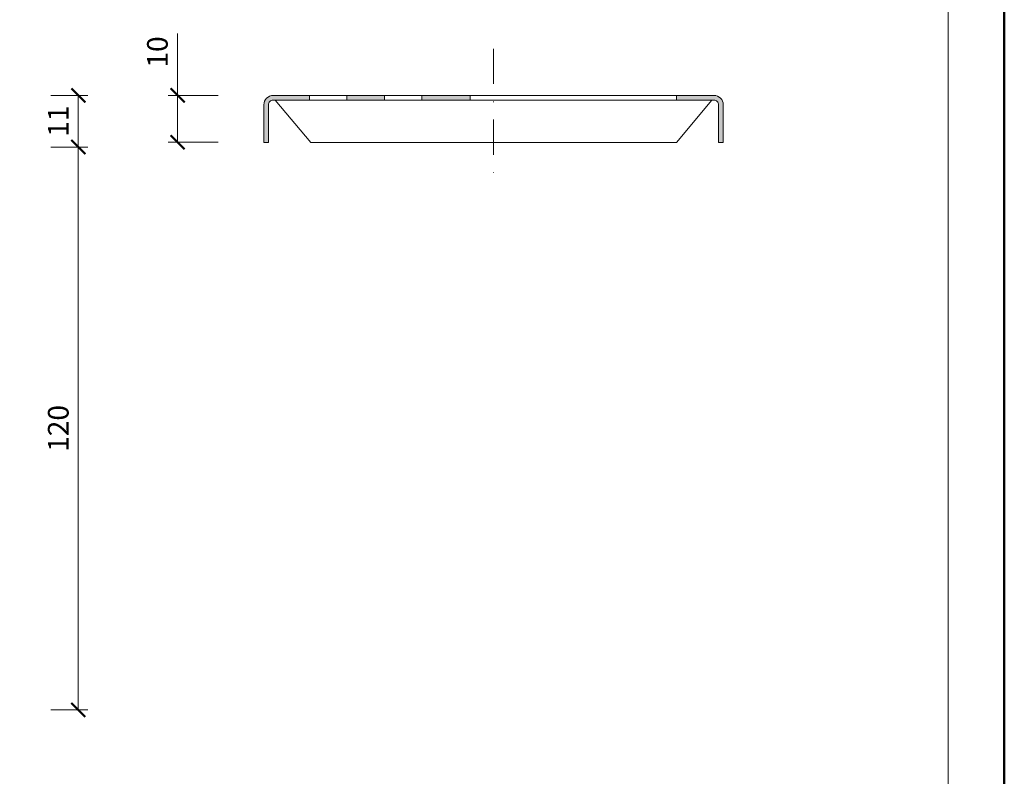
# Model space of a CAD drawing. Units: millimetres. Extents: x 88 to 3028, y 13262 to 21557.
# Drawn here: x 1138 to 1348, y 17824 to 17985 of the extents above; entities that cross this region are included whole.
import ezdxf
from ezdxf.enums import TextEntityAlignment as Align

# ---------------------------------------------------------------- set-up
doc = ezdxf.new("R2010")
doc.units = ezdxf.units.MM
doc.linetypes.add('DASHDOT2', pattern=[0.5, 0.25, -0.125, 0, -0.125])
doc.layers.get('DEFPOINTS').update_dxf_attribs({"color": 254, "lineweight": 30})
for name, color, linetype, lineweight in [('TOPWET_KOTY', 30, 'Continuous', 13), ('TOPWET_VYKRESOVE_POLE', 254, 'Continuous', 13), ('TOPWET_ZAKLAD_TENKOU', 142, 'Continuous', 13)]:
    doc.layers.add(name, color=color, linetype=linetype, lineweight=lineweight)
doc.styles.add('BOLD_ARIAL_NARROW', font='ARIALNB.TTF')
doc.styles.add('REGULAR_ARIAL_NARROW', font='ARIALN.TTF')
doc.dimstyles.new('ISO-TW 1-2', dxfattribs={"dimscale": 2, "dimtxt": 2.2, "dimasz": 1.5, "dimexe": 1, "dimexo": 0, "dimgap": 0.75, "dimtad": 1, "dimdec": 0, "dimtxsty": 'REGULAR_ARIAL_NARROW', "dimblk": 'ARCHTICK', "dimcen": 0.5, "dimclrd": 256, "dimclre": 256, "dimclrt": 256, "dimadec": 0, "dimazin": 0, "dimtfac": 1, "dimtdec": 0, "dimtmove": 1, "dimatfit": 3, "dimldrblk": 'DOT', "dimfxl": 1, "dimtzin": 0, "dimlwd": -1, "dimlwe": -1, "dimarcsym": 0})

# ---------------------------------------------------------------- blocks, each defined once
blk = doc.blocks.new('*U6')
at = {"layer": 'TOPWET_VYKRESOVE_POLE', "color": 243, "lineweight": 50, "ltscale": 10}
blk.add_lwpolyline([(-90, 297), (-114, 297), (-114, 0), (96, 0), (96, 297)], close=True, dxfattribs=at)
at = {"layer": 'TOPWET_VYKRESOVE_POLE', "ltscale": 10}
blk.add_lwpolyline([(90, 285.33), (38.5, 285.33, -0.414214), (37.5, 286.33), (37.5, 291), (-89, 291, 0.414214), (-90, 290), (-90, 7, 0.414214), (-89, 6), (89, 6, 0.414214), (90, 7), (90, 285.33)], format="xyb", close=True, dxfattribs=at)
at = {"color": 7, "style": 'BOLD_ARIAL_NARROW'}
blk.add_attdef('01_OZNAČENÍ_VÝKRESU', text='', height=3, dxfattribs=at).set_placement((90, 291), align=Align.TOP_RIGHT)
at = {"color": 7}
for tag, p, height, style in [('03_A_NADPIS_HLAVNÍ_2_ŘADKY', (-87.5, 29.55), 3, 'BOLD_ARIAL_NARROW'), ('02_NADPIS_HLAVNÍ', (-87.5, 27.5), 3, 'BOLD_ARIAL_NARROW'), ('03_B_NADPIS_HLAVNÍ_2_ŘADKY', (-87.5, 25.35), 3, 'BOLD_ARIAL_NARROW'), ('04_KÓD_NEBO_PODNADPIS', (-87.5, 20), 2.2, 'REGULAR_ARIAL_NARROW'), ('07_REZERVNÍ_POLE', (-44.5, 20), 2.2, 'REGULAR_ARIAL_NARROW'), ('08_VÁHA_KG', (-44.5, 14), 2.2, 'REGULAR_ARIAL_NARROW'), ('05_TYP', (-87.5, 14), 2.2, 'REGULAR_ARIAL_NARROW'), ('06_MĚŘÍTKO', (-87.5, 8), 2.2, 'REGULAR_ARIAL_NARROW'), ('09_MATERIÁL', (-44.5, 8), 2.2, 'REGULAR_ARIAL_NARROW')]:
    blk.add_attdef(tag, p, '', height=height, dxfattribs=dict(at, style=style))
blk = doc.blocks.new('_ArchTick')
at = {"color": 0, "linetype": 'ByBlock', "const_width": 0.15}
blk.add_lwpolyline([(-0.5, -0.5), (0.5, 0.5)], dxfattribs=at)
blk = doc.blocks.new('*D165')
at = {"layer": 'DEFPOINTS', "color": 0, "ltscale": 10, "transparency": 16777216}
for p in [(1145.01, 17969), (1145.01, 17958), (1150.89, 17958)]:
    blk.add_point(p, dxfattribs=at)
at = {"layer": 'TOPWET_KOTY', "ltscale": 10, "transparency": 16777216}
for p, q in [((1145.01, 17969), (1152.89, 17969)), ((1150.89, 17969), (1150.89, 17958)), ((1145.01, 17958), (1152.89, 17958))]:
    blk.add_line(p, q, dxfattribs=at)
at = {"layer": 'TOPWET_KOTY', "ltscale": 10, "transparency": 16777216, "xscale": 3, "yscale": 3, "zscale": 3}
for p, rotation in [((1150.89, 17969), 90), ((1150.89, 17958), 270)]:
    blk.add_blockref('_ArchTick', p, dxfattribs=dict(at, rotation=rotation))
at = {"layer": 'TOPWET_KOTY', "ltscale": 10, "transparency": 16777216, "insert": (1147.18, 17963.5), "char_height": 4.4, "attachment_point": 5, "rotation": 90, "style": 'REGULAR_ARIAL_NARROW'}
blk.add_mtext('11', dxfattribs=at)
blk = doc.blocks.new('_Dot')
at = {"color": 0, "linetype": 'ByBlock', "lineweight": -2}
blk.add_line((-0.5, 0), (-1, 0), dxfattribs=at)
at = {"color": 0, "linetype": 'ByBlock', "const_width": 0.5}
blk.add_lwpolyline([(-0.25, 0, 1), (0.25, 0, 1)], format="xyb", close=True, dxfattribs=at)
blk = doc.blocks.new('*D166')
at = {"layer": 'DEFPOINTS', "color": 0, "ltscale": 10, "transparency": 16777216}
for p in [(1145.01, 17958), (1145.01, 17838), (1150.89, 17838)]:
    blk.add_point(p, dxfattribs=at)
at = {"layer": 'TOPWET_KOTY', "ltscale": 10, "transparency": 16777216}
for p, q in [((1145.01, 17958), (1152.89, 17958)), ((1150.89, 17958), (1150.89, 17838)), ((1145.01, 17838), (1152.89, 17838))]:
    blk.add_line(p, q, dxfattribs=at)
at = {"layer": 'TOPWET_KOTY', "ltscale": 10, "transparency": 16777216, "xscale": 3, "yscale": 3, "zscale": 3}
for p, rotation in [((1150.89, 17958), 90), ((1150.89, 17838), 270)]:
    blk.add_blockref('_ArchTick', p, dxfattribs=dict(at, rotation=rotation))
at = {"layer": 'TOPWET_KOTY', "ltscale": 10, "transparency": 16777216, "insert": (1147.19, 17898), "char_height": 4.4, "attachment_point": 5, "rotation": 90, "style": 'REGULAR_ARIAL_NARROW'}
blk.add_mtext('120', dxfattribs=at)
blk = doc.blocks.new('*D179')
at = {"layer": 'DEFPOINTS', "color": 0, "ltscale": 10, "transparency": 16777216}
for p in [(1180.74, 17969.01), (1172.07, 17959.01), (1180.74, 17959.01)]:
    blk.add_point(p, dxfattribs=at)
at = {"layer": 'TOPWET_KOTY', "ltscale": 10, "transparency": 16777216}
for p, q in [((1172.07, 17982.18), (1172.07, 17969.01)), ((1180.74, 17969.01), (1170.07, 17969.01)), ((1172.07, 17969.01), (1172.07, 17959.01)), ((1180.74, 17959.01), (1170.07, 17959.01))]:
    blk.add_line(p, q, dxfattribs=at)
at = {"layer": 'TOPWET_KOTY', "ltscale": 10, "transparency": 16777216, "xscale": 3, "yscale": 3, "zscale": 3}
for p, rotation in [((1172.07, 17969.01), 90), ((1172.07, 17959.01), 270)]:
    blk.add_blockref('_ArchTick', p, dxfattribs=dict(at, rotation=rotation))
at = {"layer": 'TOPWET_KOTY', "ltscale": 10, "transparency": 16777216, "insert": (1168.33, 17978.27), "char_height": 4.4, "attachment_point": 5, "rotation": 90, "style": 'REGULAR_ARIAL_NARROW'}
blk.add_mtext('10', dxfattribs=at)

msp = doc.modelspace()

# ---------------------------------------------------------------- hatches: boundary and pattern name
at = {"layer": 'TOPWET_ZAKLAD_TENKOU', "ltscale": 30}
h = msp.add_hatch(color=256, dxfattribs=at)
h.paths.add_polyline_path([(1216.18, 17969), (1208.18, 17969), (1208.18, 17968), (1216.18, 17968)], flags=0)
h.paths.add_polyline_path([(1234.44, 17969), (1224.18, 17969), (1224.18, 17968), (1234.44, 17968)], flags=0)
edge = h.paths.add_edge_path()
edge.add_line((1200.18, 17968), (1192.46, 17968))
edge.add_arc((1192.46, 17967), 1, 90, 180)
edge.add_line((1191.46, 17967), (1191.46, 17959))
edge.add_line((1191.46, 17959), (1190.46, 17959))
edge.add_line((1190.46, 17959), (1190.46, 17967))
edge.add_arc((1192.46, 17967), 2, 90, 180, ccw=False)
edge.add_line((1192.46, 17969), (1200.18, 17969))
edge.add_line((1200.18, 17969), (1200.18, 17968))
edge = h.paths.add_edge_path()
edge.add_line((1278.44, 17968), (1286.46, 17968))
edge.add_arc((1286.46, 17967), 1, 0, 90, ccw=False)
edge.add_line((1287.46, 17967), (1287.46, 17959))
edge.add_line((1287.46, 17959), (1288.46, 17959))
edge.add_line((1288.46, 17959), (1288.46, 17967))
edge.add_arc((1286.46, 17967), 2, 0, 90)
edge.add_line((1286.46, 17969), (1278.44, 17969))
edge.add_line((1278.44, 17969), (1278.44, 17968))
h.paths.add_polyline_path([(1208.18, 17969), (1208.18, 17968), (1216.18, 17968), (1216.18, 17969)], flags=17)
h.paths.add_polyline_path([(1208.18, 17969), (1208.18, 17968)], flags=0)
h.paths.add_polyline_path([(1208.18, 17968), (1208.18, 17969), (1216.18, 17969), (1216.18, 17968)], flags=17)
h.paths.add_polyline_path([(1224.18, 17969), (1224.18, 17968), (1234.44, 17968), (1234.44, 17969)])
h.paths.add_polyline_path([(1224.18, 17969), (1224.18, 17968)], flags=0)
h.paths.add_polyline_path([(1224.18, 17968), (1224.18, 17969), (1234.44, 17969), (1234.44, 17968)], flags=16)

# ---------------------------------------------------------------- linework, layer by layer
at = {"layer": 'TOPWET_ZAKLAD_TENKOU', "linetype": 'DASHDOT2', "ltscale": 30}
msp.add_lwpolyline([(1239.46, 17978.95), (1239.46, 17950.64)], dxfattribs=at)
at = {"layer": 'TOPWET_ZAKLAD_TENKOU', "ltscale": 30}
for points in [[(1200.18, 17968), (1192.46, 17968, 0.414214), (1191.46, 17967), (1191.46, 17959), (1190.46, 17959), (1190.46, 17967, -0.414214), (1192.46, 17969), (1200.18, 17969)], [(1278.44, 17968), (1286.46, 17968, -0.414214), (1287.46, 17967), (1287.46, 17959), (1288.46, 17959), (1288.46, 17967, 0.414214), (1286.46, 17969), (1278.44, 17969)]]:
    msp.add_lwpolyline(points, format="xyb", close=True, dxfattribs=at)
for points in [[(1239.46, 17959), (1200.46, 17959), (1192.91, 17968)], [(1239.46, 17959), (1278.46, 17959), (1286.01, 17968)]]:
    msp.add_lwpolyline(points, dxfattribs=at)
for points in [[(1200.18, 17969), (1208.18, 17969), (1208.18, 17968), (1200.18, 17968)], [(1208.18, 17969), (1208.18, 17968), (1208.18, 17969), (1216.18, 17969), (1216.18, 17968), (1208.18, 17968)], [(1216.18, 17969), (1224.18, 17969), (1224.18, 17968), (1216.18, 17968)], [(1224.18, 17969), (1224.18, 17968), (1224.18, 17969), (1234.44, 17969), (1234.44, 17968), (1224.18, 17968)], [(1234.44, 17969), (1278.44, 17969), (1278.44, 17968), (1234.44, 17968)]]:
    msp.add_lwpolyline(points, close=True, dxfattribs=at)

# ---------------------------------------------------------------- block references
at = {"layer": 'TOPWET_ZAKLAD_TENKOU', "ltscale": 40, "xscale": 2, "yscale": 2, "zscale": 2}
msp.add_blockref('*U6', (1156.39, 17662.5), dxfattribs=at)

# ---------------------------------------------------------------- dimensions: what is measured, and where the dimension line sits
at = {"layer": 'TOPWET_KOTY', "ltscale": 10}
for base, p1, p2, picture, middle in [((1172.07, 17959.01), (1180.74, 17969.01), (1180.74, 17959.01), '*D179', (1172.07, 17978.27)), ((1150.89, 17958), (1145.01, 17969), (1145.01, 17958), '*D165', (1150.89, 17963.5))]:
    dim = msp.add_linear_dim(base=base, p1=p1, p2=p2, angle=90, dimstyle='ISO-TW 1-2', dxfattribs=at)
    dim.commit()
    dim.dimension.update_dxf_attribs({"geometry": picture, "text_midpoint": middle, "dimtype": 160})
dim = msp.add_linear_dim(base=(1150.89, 17838), p1=(1145.01, 17958), p2=(1145.01, 17838), angle=90, dimstyle='ISO-TW 1-2', dxfattribs=at)
dim.commit()
dim.dimension.update_dxf_attribs({"geometry": '*D166', "text_midpoint": (1147.19, 17898)})

doc.saveas('drawing.dxf')
